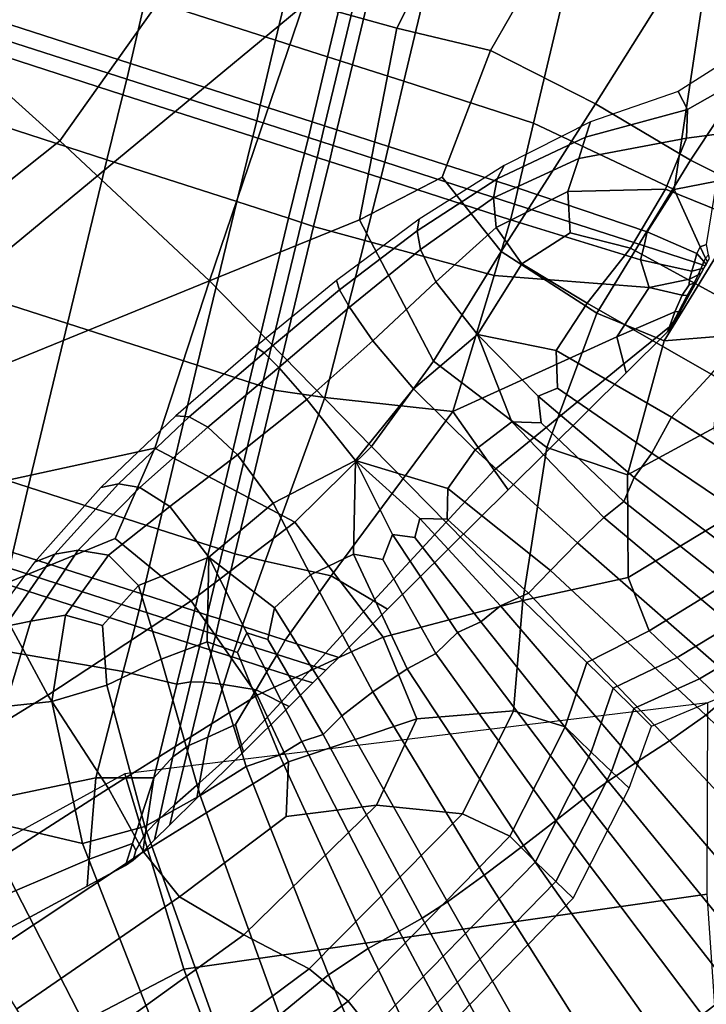
# Model space of a CAD drawing. Units: inches. Extents: x -0.1 to 54.4, y 0 to 54.6.
# Drawn here: x 11.1 to 11.6, y 12.6 to 13.3 of the extents above; entities that cross this region are included whole.
import ezdxf

# ---------------------------------------------------------------- set-up
doc = ezdxf.new("R2010")
doc.units = ezdxf.units.IN
doc.header["$MEASUREMENT"] = 0

msp = doc.modelspace()

# ---------------------------------------------------------------- linework, layer by layer
for points in [[(9.87225, 13.98432, 1.33813), (10.72874, 12.88014, 1.33813), (13.87192, 15.48041, 1.33813), (13.1725, 16.38209, 1.33813)], [(10.72874, 12.88014, 1.33813), (11.65287, 11.83192, 1.33813), (14.62658, 14.62442, 1.33813), (13.87192, 15.48041, 1.33813)], [(11.37718, 13.33828, 3.58472), (11.45946, 13.50115, 3.59395), (11.3934, 13.54068, 3.38319), (11.30501, 13.35834, 3.37464)], [(11.45033, 13.32093, 3.69018), (11.52973, 13.45888, 3.69943), (11.45946, 13.50115, 3.59395), (11.37718, 13.33828, 3.58472)], [(11.1813, 13.36179, 3.6759), (11.28267, 13.32915, 3.63191), (11.31326, 13.45689, 3.66477), (11.21188, 13.48953, 3.70891)], [(11.14404, 13.47234, 2.60803), (11.02345, 13.33237, 2.6091), (11.11444, 13.25041, 3.02082), (11.22619, 13.40795, 3.02598)], [(11.28267, 13.32915, 3.63191), (11.32317, 13.31611, 3.55937), (11.3538, 13.44384, 3.5858), (11.31326, 13.45689, 3.66477)], [(11.61402, 13.4093, 3.73564), (11.52973, 13.45888, 3.69943), (11.45033, 13.32093, 3.69018), (11.53212, 13.27946, 3.72499)], [(11.32317, 13.31611, 3.55937), (11.33307, 13.31293, 3.51319), (11.36372, 13.44064, 3.53565), (11.3538, 13.44384, 3.5858)], [(11.33307, 13.31293, 3.51319), (11.34263, 13.30985, 3.54828), (11.37326, 13.43757, 3.578), (11.36372, 13.44064, 3.53565)], [(11.34263, 13.30985, 3.54828), (11.38262, 13.29697, 3.5859), (11.41322, 13.42471, 3.62482), (11.37326, 13.43757, 3.578)], [(11.38262, 13.29697, 3.5859), (11.48382, 13.26439, 3.54731), (11.51441, 13.39213, 3.58807), (11.41322, 13.42471, 3.62482)], [(11.22619, 13.40795, 3.02598), (11.11444, 13.25041, 3.02082), (11.23126, 13.14142, 3.41272), (11.30501, 13.35834, 3.37464)], [(11.69176, 13.36399, 3.73205), (11.61402, 13.4093, 3.73564), (11.53212, 13.27946, 3.72499), (11.60636, 13.2354, 3.72057)], [(11.0801, 13.39437, 3.67808), (11.06816, 13.34354, 3.61342), (11.1694, 13.31095, 3.60169), (11.1813, 13.36179, 3.6759)], [(11.48382, 13.26439, 3.54731), (11.59371, 13.2125, 3.46171), (11.61579, 13.35949, 3.5039), (11.51441, 13.39213, 3.58807)], [(11.1813, 13.36179, 3.6759), (11.1694, 13.31095, 3.60169), (11.27073, 13.27833, 3.56543), (11.28267, 13.32915, 3.63191)], [(11.60636, 13.2354, 3.72057), (11.65685, 13.21024, 3.70836), (11.74237, 13.33452, 3.71812), (11.69176, 13.36399, 3.73205)], [(11.34826, 13.18893, 3.56862), (11.37718, 13.33828, 3.58472), (11.30501, 13.35834, 3.37464), (11.23126, 13.14142, 3.41272)], [(11.59371, 13.2125, 3.46171), (11.62697, 13.21913, 3.379), (11.65632, 13.34644, 3.40844), (11.61579, 13.35949, 3.5039)], [(11.06816, 13.34354, 3.61342), (11.06538, 13.33123, 3.5713), (11.16665, 13.29862, 3.55341), (11.1694, 13.31095, 3.60169)], [(11.41264, 13.22224, 3.65039), (11.45033, 13.32093, 3.69018), (11.37718, 13.33828, 3.58472), (11.34826, 13.18893, 3.56862)], [(11.11444, 13.25041, 3.02082), (11.02345, 13.33237, 2.6091), (10.89253, 13.20619, 2.61415), (10.96366, 13.13061, 3.02665)], [(11.06538, 13.33123, 3.5713), (11.06227, 13.31902, 3.61091), (11.16351, 13.28642, 3.59819), (11.16665, 13.29862, 3.55341)], [(11.28267, 13.32915, 3.63191), (11.27073, 13.27833, 3.56543), (11.31112, 13.26532, 3.51829), (11.32317, 13.31611, 3.55937)], [(11.06227, 13.31902, 3.61091), (11.04983, 13.26835, 3.6646), (11.15103, 13.23577, 3.65617), (11.16351, 13.28642, 3.59819)], [(11.32317, 13.31611, 3.55937), (11.31112, 13.26532, 3.51829), (11.32095, 13.26216, 3.48895), (11.33307, 13.31293, 3.51319)], [(11.53212, 13.27946, 3.72499), (11.45033, 13.32093, 3.69018), (11.41264, 13.22224, 3.65039), (11.45865, 13.16432, 3.67217)], [(11.64664, 13.32072, 2.00938), (11.59676, 13.28902, 1.98524), (11.60394, 13.275, 2.21569), (11.66452, 13.3092, 2.25202)], [(11.1694, 13.31095, 3.60169), (11.16665, 13.29862, 3.55341), (11.26795, 13.26601, 3.52272), (11.27073, 13.27833, 3.56543)], [(11.33307, 13.31293, 3.51319), (11.32095, 13.26216, 3.48895), (11.33058, 13.25906, 3.50611), (11.34263, 13.30985, 3.54828)], [(11.34263, 13.30985, 3.54828), (11.33058, 13.25906, 3.50611), (11.37068, 13.24614, 3.51664), (11.38262, 13.29697, 3.5859)], [(11.66452, 13.3092, 2.25202), (11.60394, 13.275, 2.21569), (11.60327, 13.25248, 2.4095), (11.7167, 13.2674, 2.5314)], [(11.16665, 13.29862, 3.55341), (11.16351, 13.28642, 3.59819), (11.26484, 13.2538, 3.56113), (11.26795, 13.26601, 3.52272)], [(11.38262, 13.29697, 3.5859), (11.37068, 13.24614, 3.51664), (11.47192, 13.21355, 3.46741), (11.48382, 13.26439, 3.54731)], [(11.16351, 13.28642, 3.59819), (11.15103, 13.23577, 3.65617), (11.2524, 13.20313, 3.60617), (11.26484, 13.2538, 3.56113)], [(11.59676, 13.28902, 1.98524), (11.52844, 13.26534, 1.94521), (11.52456, 13.25336, 2.15586), (11.60394, 13.275, 2.21569)], [(11.27073, 13.27833, 3.56543), (11.26795, 13.26601, 3.52272), (11.30827, 13.25303, 3.49306), (11.31112, 13.26532, 3.51829)], [(11.60636, 13.2354, 3.72057), (11.53212, 13.27946, 3.72499), (11.45865, 13.16432, 3.67217), (11.53323, 13.11601, 3.6672)], [(11.60394, 13.275, 2.21569), (11.52456, 13.25336, 2.15586), (11.51914, 13.23675, 2.33463), (11.60327, 13.25248, 2.4095)], [(11.01906, 13.14067, 3.66466), (11.12025, 13.10809, 3.64748), (11.15103, 13.23577, 3.65617), (11.04983, 13.26835, 3.6646)], [(11.26795, 13.26601, 3.52272), (11.26484, 13.2538, 3.56113), (11.30523, 13.24079, 3.51421), (11.30827, 13.25303, 3.49306)], [(11.31112, 13.26532, 3.51829), (11.30827, 13.25303, 3.49306), (11.31805, 13.24988, 3.47545), (11.32095, 13.26216, 3.48895)], [(11.32095, 13.26216, 3.48895), (11.31805, 13.24988, 3.47545), (11.32773, 13.24676, 3.48087), (11.33058, 13.25906, 3.50611)], [(11.45563, 13.22083, 2.1306), (11.52456, 13.25336, 2.15586), (11.52844, 13.26534, 1.94521), (11.46097, 13.23141, 1.93166)], [(11.48382, 13.26439, 3.54731), (11.47192, 13.21355, 3.46741), (11.57264, 13.17963, 3.39481), (11.59371, 13.2125, 3.46171)], [(11.60327, 13.25248, 2.4095), (11.58689, 13.21295, 2.53499), (11.69604, 13.16851, 2.65271), (11.7167, 13.2674, 2.5314)], [(11.26484, 13.2538, 3.56113), (11.2524, 13.20313, 3.60617), (11.2929, 13.19009, 3.53208), (11.30523, 13.24079, 3.51421)], [(11.33058, 13.25906, 3.50611), (11.32773, 13.24676, 3.48087), (11.36791, 13.23382, 3.47312), (11.37068, 13.24614, 3.51664)], [(11.45272, 13.20608, 2.30493), (11.51914, 13.23675, 2.33463), (11.52456, 13.25336, 2.15586), (11.45563, 13.22083, 2.1306)], [(11.23126, 13.14142, 3.41272), (11.11444, 13.25041, 3.02082), (10.96366, 13.13061, 3.02665), (11.01862, 13.05486, 3.37467)], [(11.30827, 13.25303, 3.49306), (11.30523, 13.24079, 3.51421), (11.31506, 13.23763, 3.48522), (11.31805, 13.24988, 3.47545)], [(11.31506, 13.23763, 3.48522), (11.32469, 13.23452, 3.50195), (11.32773, 13.24676, 3.48087), (11.31805, 13.24988, 3.47545)], [(11.32469, 13.23452, 3.50195), (11.36479, 13.22161, 3.51139), (11.36791, 13.23382, 3.47312), (11.32773, 13.24676, 3.48087)], [(11.37068, 13.24614, 3.51664), (11.36791, 13.23382, 3.47312), (11.46917, 13.20122, 3.41596), (11.47192, 13.21355, 3.46741)], [(11.51914, 13.23675, 2.33463), (11.51065, 13.2109, 2.45497), (11.58689, 13.21295, 2.53499), (11.60327, 13.25248, 2.4095)], [(11.30523, 13.24079, 3.51421), (11.2929, 13.19009, 3.53208), (11.3028, 13.1869, 3.48598), (11.31506, 13.23763, 3.48522)], [(11.12025, 13.10809, 3.64748), (11.22163, 13.07545, 3.58332), (11.2524, 13.20313, 3.60617), (11.15103, 13.23577, 3.65617)], [(11.3028, 13.1869, 3.48598), (11.31235, 13.18383, 3.51993), (11.32469, 13.23452, 3.50195), (11.31506, 13.23763, 3.48522)], [(11.31235, 13.18383, 3.51993), (11.35223, 13.17275, 3.55652), (11.36479, 13.22161, 3.51139), (11.32469, 13.23452, 3.50195)], [(11.36791, 13.23382, 3.47312), (11.36479, 13.22161, 3.51139), (11.46603, 13.18902, 3.46056), (11.46917, 13.20122, 3.41596)], [(11.39303, 13.18022, 2.125), (11.45563, 13.22083, 2.1306), (11.46097, 13.23141, 1.93166), (11.39476, 13.18944, 1.93108)], [(11.51065, 13.2109, 2.45497), (11.51914, 13.23675, 2.33463), (11.45272, 13.20608, 2.30493), (11.45469, 13.18299, 2.4344)], [(11.53323, 13.11601, 3.6672), (11.5859, 13.09462, 3.65844), (11.65685, 13.21024, 3.70836), (11.60636, 13.2354, 3.72057)], [(11.40587, 13.07881, 3.56066), (11.45865, 13.16432, 3.67217), (11.41264, 13.22224, 3.65039), (11.34826, 13.18893, 3.56862)], [(11.36479, 13.22161, 3.51139), (11.35223, 13.17275, 3.55652), (11.45308, 13.14558, 3.51835), (11.46603, 13.18902, 3.46056)], [(11.39585, 13.16568, 2.30016), (11.45272, 13.20608, 2.30493), (11.45563, 13.22083, 2.1306), (11.39303, 13.18022, 2.125)], [(11.61875, 13.16956, 3.33444), (11.62697, 13.21913, 3.379), (11.59371, 13.2125, 3.46171), (11.61386, 13.16782, 3.36335)], [(11.51244, 13.17876, 2.5372), (11.51065, 13.2109, 2.45497), (11.45469, 13.18299, 2.4344), (11.47467, 13.15461, 2.54822)], [(11.47192, 13.21355, 3.46741), (11.46917, 13.20122, 3.41596), (11.57014, 13.16868, 3.34777), (11.57264, 13.17963, 3.39481)], [(11.51065, 13.2109, 2.45497), (11.51244, 13.17876, 2.5372), (11.55951, 13.16669, 2.61612), (11.58689, 13.21295, 2.53499)], [(11.58689, 13.21295, 2.53499), (11.55951, 13.16669, 2.61612), (11.66051, 13.11176, 2.74689), (11.69604, 13.16851, 2.65271)], [(11.61386, 13.16782, 3.36335), (11.59371, 13.2125, 3.46171), (11.57264, 13.17963, 3.39481), (11.61118, 13.16275, 3.33524)], [(11.5859, 13.09462, 3.65844), (11.63076, 13.09828, 3.62848), (11.69355, 13.18321, 3.66134), (11.65685, 13.21024, 3.70836)], [(11.22163, 13.07545, 3.58332), (11.26217, 13.0624, 3.49701), (11.2929, 13.19009, 3.53208), (11.2524, 13.20313, 3.60617)], [(11.45469, 13.18299, 2.4344), (11.45272, 13.20608, 2.30493), (11.39585, 13.16568, 2.30016), (11.40774, 13.14048, 2.4425)], [(11.46917, 13.20122, 3.41596), (11.46603, 13.18902, 3.46056), (11.56726, 13.15777, 3.38872), (11.57014, 13.16868, 3.34777)], [(11.35764, 13.01202, 3.48926), (11.40587, 13.07881, 3.56066), (11.34826, 13.18893, 3.56862), (11.23126, 13.14142, 3.41272)], [(11.26217, 13.0624, 3.49701), (11.27209, 13.0592, 3.44542), (11.3028, 13.1869, 3.48598), (11.2929, 13.19009, 3.53208)], [(11.27209, 13.0592, 3.44542), (11.28163, 13.05614, 3.48541), (11.31235, 13.18383, 3.51993), (11.3028, 13.1869, 3.48598)], [(11.33264, 13.13432, 2.12646), (11.39303, 13.18022, 2.125), (11.39476, 13.18944, 1.93108), (11.33023, 13.14163, 1.93482)], [(11.46603, 13.18902, 3.46056), (11.45308, 13.14558, 3.51835), (11.57403, 13.13627, 3.45083), (11.56726, 13.15777, 3.38872)], [(11.28163, 13.05614, 3.48541), (11.32112, 13.05048, 3.53356), (11.35223, 13.17275, 3.55652), (11.31235, 13.18383, 3.51993)], [(11.34032, 13.12075, 2.3026), (11.39585, 13.16568, 2.30016), (11.39303, 13.18022, 2.125), (11.33264, 13.13432, 2.12646)], [(11.47467, 13.15461, 2.54822), (11.45469, 13.18299, 2.4344), (11.40774, 13.14048, 2.4425), (11.44014, 13.09959, 2.5944)], [(11.51244, 13.17876, 2.5372), (11.47467, 13.15461, 2.54822), (11.52581, 13.12398, 2.67559), (11.55951, 13.16669, 2.61612)], [(11.61118, 13.16275, 3.33524), (11.57264, 13.17963, 3.39481), (11.57014, 13.16868, 3.34777), (11.60943, 13.15591, 3.30691)], [(11.35223, 13.17275, 3.55652), (11.32112, 13.05048, 3.53356), (11.42092, 13.03952, 3.50647), (11.45308, 13.14558, 3.51835)], [(11.62052, 13.16154, 3.25419), (11.61875, 13.16956, 3.33444), (11.61386, 13.16782, 3.36335), (11.61813, 13.15899, 3.26423)], [(11.40774, 13.14048, 2.4425), (11.39585, 13.16568, 2.30016), (11.34032, 13.12075, 2.3026), (11.35854, 13.09465, 2.45137)], [(11.49417, 13.01135, 3.55599), (11.53323, 13.11601, 3.6672), (11.45865, 13.16432, 3.67217), (11.40587, 13.07881, 3.56066)], [(11.55951, 13.16669, 2.61612), (11.52581, 13.12398, 2.67559), (11.6226, 13.06865, 2.82434), (11.66051, 13.11176, 2.74689)], [(11.60943, 13.15591, 3.30691), (11.57014, 13.16868, 3.34777), (11.56726, 13.15777, 3.38872), (11.60734, 13.14888, 3.33511)], [(11.61677, 13.15648, 3.2543), (11.61118, 13.16275, 3.33524), (11.60943, 13.15591, 3.30691), (11.61577, 13.15376, 3.24566)], [(11.61813, 13.15899, 3.26423), (11.61386, 13.16782, 3.36335), (11.61118, 13.16275, 3.33524), (11.61677, 13.15648, 3.2543)], [(11.62052, 13.16154, 3.25419), (11.61813, 13.15899, 3.26423), (11.61955, 13.15605, 3.11991), (11.6211, 13.15887, 3.11771)], [(11.47467, 13.15461, 2.54822), (11.44014, 13.09959, 2.5944), (11.50156, 13.08691, 2.72045), (11.52581, 13.12398, 2.67559)], [(11.60734, 13.14888, 3.33511), (11.56726, 13.15777, 3.38872), (11.57403, 13.13627, 3.45083), (11.6057, 13.14263, 3.37451)], [(11.61577, 13.15376, 3.24566), (11.60943, 13.15591, 3.30691), (11.60734, 13.14888, 3.33511), (11.61448, 13.1506, 3.25954)], [(11.61577, 13.15376, 3.24566), (11.61448, 13.1506, 3.25954), (11.61685, 13.15117, 3.1218), (11.61788, 13.15304, 3.11633)], [(11.61677, 13.15648, 3.2543), (11.61577, 13.15376, 3.24566), (11.61788, 13.15304, 3.11633), (11.61863, 13.15438, 3.11758)], [(11.61813, 13.15899, 3.26423), (11.61677, 13.15648, 3.2543), (11.61863, 13.15438, 3.11758), (11.61955, 13.15605, 3.11991)], [(11.61863, 13.15438, 3.11758), (11.61788, 13.15304, 3.11633), (11.61788, 13.15304, 2.95297), (11.61863, 13.15438, 2.95297)], [(11.61955, 13.15605, 3.11991), (11.61863, 13.15438, 3.11758), (11.61863, 13.15438, 2.95297), (11.61955, 13.15605, 2.953)], [(11.61246, 13.14614, 3.28139), (11.6057, 13.14263, 3.37451), (11.60527, 13.13812, 3.37975), (11.60931, 13.1395, 3.29666)], [(11.61448, 13.1506, 3.25954), (11.60734, 13.14888, 3.33511), (11.6057, 13.14263, 3.37451), (11.61246, 13.14614, 3.28139)], [(11.61246, 13.14614, 3.28139), (11.60931, 13.1395, 3.29666), (11.61066, 13.13996, 3.14256), (11.61472, 13.14731, 3.1314)], [(11.61472, 13.14731, 3.1314), (11.61066, 13.13996, 3.14256), (11.61066, 13.13996, 2.95296), (11.61472, 13.14731, 2.95298)], [(11.61448, 13.1506, 3.25954), (11.61246, 13.14614, 3.28139), (11.61472, 13.14731, 3.1314), (11.61685, 13.15117, 3.1218)], [(11.61685, 13.15117, 3.1218), (11.61472, 13.14731, 3.1314), (11.61472, 13.14731, 2.95298), (11.61685, 13.15117, 2.95297)], [(11.61788, 13.15304, 3.11633), (11.61685, 13.15117, 3.1218), (11.61685, 13.15117, 2.95297), (11.61788, 13.15304, 2.95297)], [(10.98847, 13.01294, 3.62336), (11.08967, 12.98035, 3.5921), (11.12025, 13.10809, 3.64748), (11.01906, 13.14067, 3.66466)], [(11.04121, 12.97881, 3.58273), (11.18854, 13.01079, 3.56443), (11.23126, 13.14142, 3.41272), (11.01862, 13.05486, 3.37467)], [(11.35764, 13.01202, 3.48926), (11.23126, 13.14142, 3.41272), (11.18854, 13.01079, 3.56443), (11.29783, 12.95303, 3.55676)], [(11.27367, 13.08526, 2.13142), (11.33264, 13.13432, 2.12646), (11.33023, 13.14163, 1.93482), (11.26703, 13.0899, 1.94169)], [(11.44014, 13.09959, 2.5944), (11.40774, 13.14048, 2.4425), (11.35854, 13.09465, 2.45137), (11.39022, 13.05717, 2.58495)], [(11.57403, 13.13627, 3.45083), (11.45308, 13.14558, 3.51835), (11.42092, 13.03952, 3.50647), (11.54893, 13.0976, 3.46657)], [(11.57403, 13.13627, 3.45083), (11.59991, 13.13014, 3.40979), (11.60527, 13.13812, 3.37975), (11.6057, 13.14263, 3.37451)], [(11.60375, 13.12987, 3.32084), (11.60931, 13.1395, 3.29666), (11.60527, 13.13812, 3.37975), (11.59991, 13.13014, 3.40979)], [(11.60931, 13.1395, 3.29666), (11.60375, 13.12987, 3.32084), (11.60503, 13.12978, 3.15586), (11.61066, 13.13996, 3.14256)], [(11.61066, 13.13996, 3.14256), (11.60503, 13.12978, 3.15586), (11.60503, 13.12978, 2.95287), (11.61066, 13.13996, 2.95296)], [(11.28531, 13.07379, 2.3065), (11.34032, 13.12075, 2.3026), (11.33264, 13.13432, 2.12646), (11.27367, 13.08526, 2.13142)], [(11.59424, 13.11714, 3.42843), (11.59991, 13.13014, 3.40979), (11.57403, 13.13627, 3.45083), (11.54893, 13.0976, 3.46657)], [(11.52581, 13.12398, 2.67559), (11.50156, 13.08691, 2.72045), (11.59146, 13.03506, 2.86565), (11.6226, 13.06865, 2.82434)], [(11.59721, 13.11734, 3.34566), (11.60375, 13.12987, 3.32084), (11.59991, 13.13014, 3.40979), (11.59424, 13.11714, 3.42843)], [(11.60375, 13.12987, 3.32084), (11.59721, 13.11734, 3.34566), (11.59821, 13.11741, 3.1719), (11.60503, 13.12978, 3.15586)], [(11.60503, 13.12978, 3.15586), (11.59821, 13.11741, 3.1719), (11.5982, 13.11741, 2.95263), (11.60503, 13.12978, 2.95287)], [(11.35854, 13.09465, 2.45137), (11.34032, 13.12075, 2.3026), (11.28531, 13.07379, 2.3065), (11.30697, 13.04867, 2.4567)], [(11.5859, 13.09462, 3.65844), (11.53323, 13.11601, 3.6672), (11.49417, 13.01135, 3.55599), (11.55733, 12.99, 3.54977)], [(11.58987, 13.1055, 3.37702), (11.59424, 13.11714, 3.42843), (11.54893, 13.0976, 3.46657), (11.55434, 13.07664, 3.39385)], [(11.59285, 13.10913, 3.31565), (11.59721, 13.11734, 3.34566), (11.59424, 13.11714, 3.42843), (11.58987, 13.1055, 3.37702)], [(11.59821, 13.11741, 3.1719), (11.59204, 13.10673, 3.18685), (11.59204, 13.10673, 2.95243), (11.5982, 13.11741, 2.95263)], [(11.59721, 13.11734, 3.34566), (11.59285, 13.10913, 3.31565), (11.59204, 13.10673, 3.18685), (11.59821, 13.11741, 3.1719)], [(11.08967, 12.98035, 3.5921), (11.19104, 12.94771, 3.52004), (11.22163, 13.07545, 3.58332), (11.12025, 13.10809, 3.64748)], [(11.59285, 13.10913, 3.31565), (11.58987, 13.1055, 3.37702), (11.58841, 13.10162, 3.19692), (11.59204, 13.10673, 3.18685)], [(11.58987, 13.1055, 3.37702), (11.55434, 13.07664, 3.39385), (11.55615, 13.06966, 3.2029), (11.58841, 13.10162, 3.19692)], [(11.58841, 13.10162, 3.19692), (11.55615, 13.06966, 3.2029), (11.55615, 13.06966, 2.95285), (11.58841, 13.10162, 2.95248)], [(11.59204, 13.10673, 3.18685), (11.58841, 13.10162, 3.19692), (11.58841, 13.10162, 2.95248), (11.59204, 13.10673, 2.95243)], [(11.39022, 13.05717, 2.58495), (11.35854, 13.09465, 2.45137), (11.30697, 13.04867, 2.4567), (11.34514, 13.00131, 2.62061)], [(11.39022, 13.05717, 2.58495), (11.4383, 13.00946, 2.71816), (11.4669, 13.03144, 2.70573), (11.44014, 13.09959, 2.5944)], [(11.55434, 13.07664, 3.39385), (11.54893, 13.0976, 3.46657), (11.42092, 13.03952, 3.50647), (11.45328, 12.99372, 3.40677)], [(11.44014, 13.09959, 2.5944), (11.48749, 13.05143, 2.70544), (11.50257, 13.05755, 2.75058), (11.50156, 13.08691, 2.72045)], [(11.44014, 13.09959, 2.5944), (11.4669, 13.03144, 2.70573), (11.48979, 13.03071, 2.7245), (11.48749, 13.05143, 2.70544)], [(11.63076, 13.09828, 3.62848), (11.5859, 13.09462, 3.65844), (11.55733, 12.99, 3.54977), (11.6249, 13.02673, 3.54695)], [(11.21532, 13.03515, 2.13533), (11.27367, 13.08526, 2.13142), (11.26703, 13.0899, 1.94169), (11.20481, 13.03612, 1.94766)], [(11.22997, 13.02731, 2.30866), (11.28531, 13.07379, 2.3065), (11.27367, 13.08526, 2.13142), (11.21532, 13.03515, 2.13533)], [(11.59146, 13.03506, 2.86565), (11.50156, 13.08691, 2.72045), (11.50257, 13.05755, 2.75058), (11.57624, 13.00685, 2.85641)], [(11.47557, 12.89216, 3.42849), (11.49417, 13.01135, 3.55599), (11.40587, 13.07881, 3.56066), (11.35764, 13.01202, 3.48926)], [(11.19104, 12.94771, 3.52004), (11.23154, 12.93467, 3.43882), (11.26217, 13.0624, 3.49701), (11.22163, 13.07545, 3.58332)], [(11.30697, 13.04867, 2.4567), (11.28531, 13.07379, 2.3065), (11.22997, 13.02731, 2.30866), (11.25292, 13.00572, 2.45445)], [(11.55434, 13.07664, 3.39385), (11.45328, 12.99372, 3.40677), (11.46406, 12.97845, 3.20558), (11.55615, 13.06966, 3.2029)], [(11.55615, 13.06966, 3.2029), (11.46406, 12.97845, 3.20558), (11.46406, 12.97846, 2.95364), (11.55615, 13.06966, 2.95285)], [(11.23154, 12.93467, 3.43882), (11.24144, 12.93149, 3.39314), (11.27209, 13.0592, 3.44542), (11.26217, 13.0624, 3.49701)], [(11.6226, 13.06865, 2.82434), (11.59146, 13.03506, 2.86565), (11.74794, 12.93656, 2.99815), (11.77954, 12.96616, 2.96705)], [(11.24144, 12.93149, 3.39314), (11.251, 12.92841, 3.42766), (11.28163, 13.05614, 3.48541), (11.27209, 13.0592, 3.44542)], [(11.251, 12.92841, 3.42766), (11.27446, 12.92262, 3.47476), (11.32112, 13.05048, 3.53356), (11.28163, 13.05614, 3.48541)], [(11.34514, 13.00131, 2.62061), (11.41715, 12.9793, 2.74519), (11.4383, 13.00946, 2.71816), (11.39022, 13.05717, 2.58495)], [(11.56246, 12.98804, 2.81785), (11.57624, 13.00685, 2.85641), (11.50257, 13.05755, 2.75058), (11.48749, 13.05143, 2.70544)], [(11.34514, 13.00131, 2.62061), (11.30697, 13.04867, 2.4567), (11.25292, 13.00572, 2.45445), (11.28069, 12.96808, 2.58352)], [(11.27446, 12.92262, 3.47476), (11.32607, 12.9113, 3.4668), (11.42092, 13.03952, 3.50647), (11.32112, 13.05048, 3.53356)], [(11.56246, 12.98804, 2.81785), (11.48749, 13.05143, 2.70544), (11.48979, 13.03071, 2.7245), (11.55431, 12.96928, 2.82054)], [(11.35906, 12.89183, 3.38302), (11.45328, 12.99372, 3.40677), (11.42092, 13.03952, 3.50647), (11.32607, 12.9113, 3.4668)], [(11.16007, 12.98312, 2.14087), (11.21532, 13.03515, 2.13533), (11.20481, 13.03612, 1.94766), (11.14638, 12.9802, 1.95222)], [(11.17693, 12.98016, 2.31166), (11.22997, 13.02731, 2.30866), (11.21532, 13.03515, 2.13533), (11.16007, 12.98312, 2.14087)], [(11.4383, 13.00946, 2.71816), (11.51818, 12.93711, 2.86521), (11.53874, 12.95689, 2.83267), (11.4669, 13.03144, 2.70573)], [(11.53874, 12.95689, 2.83267), (11.55431, 12.96928, 2.82054), (11.48979, 13.03071, 2.7245), (11.4669, 13.03144, 2.70573)], [(11.59146, 13.03506, 2.86565), (11.57624, 13.00685, 2.85641), (11.72248, 12.9081, 2.97676), (11.74794, 12.93656, 2.99815)], [(11.25292, 13.00572, 2.45445), (11.22997, 13.02731, 2.30866), (11.17693, 12.98016, 2.31166), (11.20014, 12.96545, 2.4491)], [(11.6249, 13.02673, 3.54695), (11.55733, 12.99, 3.54977), (11.55783, 12.91002, 3.40594), (11.63744, 12.95795, 3.40388)], [(10.98847, 13.01294, 3.62336), (10.97653, 12.96211, 3.55294), (11.07777, 12.92951, 3.51004), (11.08967, 12.98035, 3.5921)], [(11.06035, 12.90055, 3.68657), (11.15764, 12.94027, 3.64541), (11.18854, 13.01079, 3.56443), (11.04121, 12.97881, 3.58273)], [(11.29783, 12.95303, 3.55676), (11.18854, 13.01079, 3.56443), (11.15764, 12.94027, 3.64541), (11.21681, 12.89179, 3.66652)], [(11.47557, 12.89216, 3.42849), (11.35764, 13.01202, 3.48926), (11.29783, 12.95303, 3.55676), (11.3667, 12.86343, 3.55365)], [(11.41715, 12.9793, 2.74519), (11.49712, 12.91552, 2.88919), (11.51818, 12.93711, 2.86521), (11.4383, 13.00946, 2.71816)], [(11.55733, 12.99, 3.54977), (11.49417, 13.01135, 3.55599), (11.47557, 12.89216, 3.42849), (11.55783, 12.91002, 3.40594)], [(11.28069, 12.96808, 2.58352), (11.25292, 13.00572, 2.45445), (11.20014, 12.96545, 2.4491), (11.23062, 12.92588, 2.59237)], [(11.34514, 13.00131, 2.62061), (11.28069, 12.96808, 2.58352), (11.30982, 12.91206, 2.70529), (11.3435, 12.92808, 2.73401)], [(11.34514, 13.00131, 2.62061), (11.3435, 12.92808, 2.73401), (11.36646, 12.92393, 2.76102), (11.37394, 12.94354, 2.7213)], [(11.34514, 13.00131, 2.62061), (11.39512, 12.95609, 2.72599), (11.41663, 12.95547, 2.77021), (11.41715, 12.9793, 2.74519)], [(11.34514, 13.00131, 2.62061), (11.37394, 12.94354, 2.7213), (11.39138, 12.94109, 2.73561), (11.39512, 12.95609, 2.72599)], [(11.57624, 13.00685, 2.85641), (11.56246, 12.98804, 2.81785), (11.70213, 12.88343, 2.94317), (11.72248, 12.9081, 2.97676)], [(11.45328, 12.99372, 3.40677), (11.35906, 12.89183, 3.38302), (11.37005, 12.88534, 3.19479), (11.46406, 12.97845, 3.20558)], [(11.68589, 12.86519, 2.93763), (11.70213, 12.88343, 2.94317), (11.56246, 12.98804, 2.81785), (11.55431, 12.96928, 2.82054)], [(11.08967, 12.98035, 3.5921), (11.07777, 12.92951, 3.51004), (11.1791, 12.89689, 3.44379), (11.19104, 12.94771, 3.52004)], [(11.09455, 12.922, 1.95634), (11.11038, 12.92827, 2.14946), (11.16007, 12.98312, 2.14087), (11.14638, 12.9802, 1.95222)], [(11.11038, 12.92827, 2.14946), (11.12881, 12.93122, 2.31925), (11.17693, 12.98016, 2.31166), (11.16007, 12.98312, 2.14087)], [(11.20014, 12.96545, 2.4491), (11.17693, 12.98016, 2.31166), (11.12881, 12.93122, 2.31925), (11.15241, 12.92752, 2.4437)], [(11.46406, 12.97845, 3.20558), (11.37005, 12.88534, 3.19479), (11.37005, 12.88534, 2.95433), (11.46406, 12.97846, 2.95364)], [(11.49712, 12.91552, 2.88919), (11.41715, 12.9793, 2.74519), (11.41663, 12.95547, 2.77021), (11.48003, 12.89771, 2.87566)], [(11.66863, 12.8478, 2.95831), (11.68589, 12.86519, 2.93763), (11.55431, 12.96928, 2.82054), (11.53874, 12.95689, 2.83267)], [(11.23062, 12.92588, 2.59237), (11.20014, 12.96545, 2.4491), (11.15241, 12.92752, 2.4437), (11.17577, 12.90372, 2.55271)], [(11.28069, 12.96808, 2.58352), (11.23062, 12.92588, 2.59237), (11.28197, 12.88641, 2.69125), (11.30982, 12.91206, 2.70529)], [(11.45816, 12.88781, 2.83549), (11.39512, 12.95609, 2.72599), (11.39138, 12.94109, 2.73561), (11.44285, 12.87545, 2.82712)], [(11.45816, 12.88781, 2.83549), (11.48003, 12.89771, 2.87566), (11.41663, 12.95547, 2.77021), (11.39512, 12.95609, 2.72599)], [(11.64528, 12.8257, 3.00335), (11.66863, 12.8478, 2.95831), (11.53874, 12.95689, 2.83267), (11.51818, 12.93711, 2.86521)], [(11.63744, 12.95795, 3.40388), (11.55783, 12.91002, 3.40594), (11.57405, 12.86833, 3.25054), (11.65888, 12.92027, 3.24881)], [(11.19104, 12.94771, 3.52004), (11.1791, 12.89689, 3.44379), (11.2195, 12.88388, 3.38734), (11.23154, 12.93467, 3.43882)], [(11.3667, 12.86343, 3.55365), (11.29783, 12.95303, 3.55676), (11.21681, 12.89179, 3.66652), (11.26837, 12.8181, 3.66364)], [(11.15764, 12.94027, 3.64541), (11.06035, 12.90055, 3.68657), (11.10497, 12.81821, 3.72189), (11.21681, 12.89179, 3.66652)], [(11.4246, 12.86698, 2.83104), (11.37394, 12.94354, 2.7213), (11.36646, 12.92393, 2.76102), (11.40769, 12.85062, 2.86668)], [(11.4246, 12.86698, 2.83104), (11.44285, 12.87545, 2.82712), (11.39138, 12.94109, 2.73561), (11.37394, 12.94354, 2.7213)], [(11.07157, 12.87168, 2.17081), (11.09172, 12.87584, 2.34976), (11.12881, 12.93122, 2.31925), (11.11038, 12.92827, 2.14946)], [(11.15241, 12.92752, 2.4437), (11.12881, 12.93122, 2.31925), (11.09172, 12.87584, 2.34976), (11.11876, 12.88061, 2.4674)], [(11.23154, 12.93467, 3.43882), (11.2195, 12.88388, 3.38734), (11.22932, 12.88072, 3.35872), (11.24144, 12.93149, 3.39314)], [(11.24144, 12.93149, 3.39314), (11.22932, 12.88072, 3.35872), (11.23895, 12.87762, 3.37595), (11.251, 12.92841, 3.42766)], [(11.61822, 12.80271, 3.03155), (11.64528, 12.8257, 3.00335), (11.51818, 12.93711, 2.86521), (11.49712, 12.91552, 2.88919)], [(11.05486, 12.86783, 1.96052), (11.07157, 12.87168, 2.17081), (11.11038, 12.92827, 2.14946), (11.09455, 12.922, 1.95634)], [(11.07777, 12.92951, 3.51004), (11.07502, 12.91718, 3.46029), (11.17633, 12.88457, 3.40081), (11.1791, 12.89689, 3.44379)], [(11.17577, 12.90372, 2.55271), (11.15241, 12.92752, 2.4437), (11.11876, 12.88061, 2.4674), (11.14762, 12.87264, 2.54541)], [(11.19346, 12.84635, 2.67602), (11.22935, 12.85984, 2.71059), (11.23062, 12.92588, 2.59237), (11.17577, 12.90372, 2.55271)], [(11.23062, 12.92588, 2.59237), (11.22935, 12.85984, 2.71059), (11.25299, 12.85154, 2.735), (11.26032, 12.86682, 2.69769)], [(11.23062, 12.92588, 2.59237), (11.26032, 12.86682, 2.69769), (11.27653, 12.86169, 2.70831), (11.28197, 12.88641, 2.69125)], [(11.251, 12.92841, 3.42766), (11.23895, 12.87762, 3.37595), (11.25654, 12.87196, 3.39985), (11.27446, 12.92262, 3.47476)], [(11.3435, 12.92808, 2.73401), (11.30982, 12.91206, 2.70529), (11.35865, 12.82088, 2.84289), (11.38543, 12.83864, 2.87516)], [(11.38543, 12.83864, 2.87516), (11.40769, 12.85062, 2.86668), (11.36646, 12.92393, 2.76102), (11.3435, 12.92808, 2.73401)], [(11.07502, 12.91718, 3.46029), (11.07188, 12.90498, 3.50187), (11.17321, 12.87236, 3.43736), (11.17633, 12.88457, 3.40081)], [(11.32607, 12.9113, 3.4668), (11.27446, 12.92262, 3.47476), (11.25654, 12.87196, 3.39985), (11.29025, 12.8611, 3.39125)], [(11.49712, 12.91552, 2.88919), (11.48003, 12.89771, 2.87566), (11.58988, 12.78262, 3.0017), (11.61822, 12.80271, 3.03155)], [(11.65888, 12.92027, 3.24881), (11.57405, 12.86833, 3.25054), (11.59596, 12.84772, 3.07248), (11.68252, 12.89997, 3.07088)], [(11.30982, 12.91206, 2.70529), (11.28197, 12.88641, 2.69125), (11.33444, 12.80223, 2.8054), (11.35865, 12.82088, 2.84289)], [(11.35906, 12.89183, 3.38302), (11.32607, 12.9113, 3.4668), (11.29025, 12.8611, 3.39125), (11.32157, 12.85102, 3.3211)], [(11.55783, 12.91002, 3.40594), (11.47557, 12.89216, 3.42849), (11.52547, 12.84378, 3.25251), (11.57405, 12.86833, 3.25054)], [(11.06035, 12.90055, 3.68657), (10.92396, 12.82221, 3.70098), (10.97595, 12.73926, 3.73725), (11.10497, 12.81821, 3.72189)], [(11.07188, 12.90498, 3.50187), (11.05767, 12.85478, 3.54841), (11.16388, 12.83663, 3.48324), (11.17321, 12.87236, 3.43736)], [(11.15113, 12.82592, 2.62403), (11.19346, 12.84635, 2.67602), (11.17577, 12.90372, 2.55271), (11.14762, 12.87264, 2.54541)], [(11.1791, 12.89689, 3.44379), (11.17633, 12.88457, 3.40081), (11.21665, 12.87159, 3.36202), (11.2195, 12.88388, 3.38734)], [(11.48003, 12.89771, 2.87566), (11.45816, 12.88781, 2.83549), (11.56345, 12.76543, 2.95832), (11.58988, 12.78262, 3.0017)], [(11.68252, 12.89997, 3.07088), (11.59596, 12.84772, 3.07248), (11.61348, 12.83099, 2.86068), (11.70165, 12.88334, 2.85918)], [(11.21681, 12.89179, 3.66652), (11.10497, 12.81821, 3.72189), (11.15232, 12.74549, 3.71887), (11.26837, 12.8181, 3.66364)], [(11.33444, 12.80223, 2.8054), (11.28197, 12.88641, 2.69125), (11.27653, 12.86169, 2.70831), (11.31988, 12.78758, 2.79824)], [(11.35906, 12.89183, 3.38302), (11.32157, 12.85102, 3.3211), (11.332, 12.84766, 3.16037), (11.37005, 12.88534, 3.19479)], [(11.37005, 12.88534, 3.19479), (11.332, 12.84766, 3.16037), (11.33201, 12.84766, 2.95436), (11.37005, 12.88534, 2.95433)], [(11.3667, 12.86343, 3.55365), (11.39278, 12.79986, 3.54906), (11.46832, 12.80593, 3.40695), (11.47557, 12.89216, 3.42849)], [(11.54214, 12.75111, 2.94595), (11.56345, 12.76543, 2.95832), (11.45816, 12.88781, 2.83549), (11.44285, 12.87545, 2.82712)], [(11.47557, 12.89216, 3.42849), (11.46832, 12.80593, 3.40695), (11.50846, 12.79344, 3.25189), (11.52547, 12.84378, 3.25251)], [(10.72874, 12.88014, 1.33813), (10.61238, 12.78389, 1.31643), (11.54279, 11.72855, 1.31643), (11.65287, 11.83192, 1.33813)], [(11.07178, 12.80935, 2.42177), (11.10821, 12.81339, 2.54879), (11.11876, 12.88061, 2.4674), (11.09172, 12.87584, 2.34976)], [(11.10821, 12.81339, 2.54879), (11.15113, 12.82592, 2.62403), (11.14762, 12.87264, 2.54541), (11.11876, 12.88061, 2.4674)], [(11.17633, 12.88457, 3.40081), (11.17321, 12.87236, 3.43736), (11.2136, 12.85935, 3.38237), (11.21665, 12.87159, 3.36202)], [(11.2195, 12.88388, 3.38734), (11.21665, 12.87159, 3.36202), (11.22642, 12.86844, 3.34485), (11.22932, 12.88072, 3.35872)], [(11.22932, 12.88072, 3.35872), (11.22642, 12.86844, 3.34485), (11.2361, 12.86532, 3.35022), (11.23895, 12.87762, 3.37595)], [(11.23895, 12.87762, 3.37595), (11.2361, 12.86532, 3.35022), (11.25285, 12.85993, 3.35686), (11.25654, 12.87196, 3.39985)], [(11.70165, 12.88334, 2.85918), (11.61348, 12.83099, 2.86068), (11.62881, 12.8162, 2.64726), (11.71852, 12.86856, 2.64544)], [(11.07178, 12.80935, 2.42177), (11.09172, 12.87584, 2.34976), (11.07157, 12.87168, 2.17081), (11.04893, 12.81441, 2.21432)], [(11.17321, 12.87236, 3.43736), (11.16388, 12.83663, 3.48324), (11.20558, 12.82686, 3.40538), (11.2136, 12.85935, 3.38237)], [(11.21665, 12.87159, 3.36202), (11.2136, 12.85935, 3.38237), (11.22343, 12.85619, 3.35426), (11.22642, 12.86844, 3.34485)], [(11.29025, 12.8611, 3.39125), (11.25654, 12.87196, 3.39985), (11.25285, 12.85993, 3.35686), (11.28384, 12.84996, 3.34351)], [(11.52253, 12.737, 2.96165), (11.54214, 12.75111, 2.94595), (11.44285, 12.87545, 2.82712), (11.4246, 12.86698, 2.83104)], [(11.22343, 12.85619, 3.35426), (11.23306, 12.85309, 3.37042), (11.2361, 12.86532, 3.35022), (11.22642, 12.86844, 3.34485)], [(11.23306, 12.85309, 3.37042), (11.24887, 12.848, 3.39378), (11.25285, 12.85993, 3.35686), (11.2361, 12.86532, 3.35022)], [(11.30319, 12.78219, 2.80319), (11.26032, 12.86682, 2.69769), (11.25299, 12.85154, 2.735), (11.2858, 12.77151, 2.8421)], [(11.30319, 12.78219, 2.80319), (11.31988, 12.78758, 2.79824), (11.27653, 12.86169, 2.70831), (11.26032, 12.86682, 2.69769)], [(11.26837, 12.8181, 3.66364), (11.29288, 12.76625, 3.65652), (11.39278, 12.79986, 3.54906), (11.3667, 12.86343, 3.55365)], [(11.52253, 12.737, 2.96165), (11.4246, 12.86698, 2.83104), (11.40769, 12.85062, 2.86668), (11.5012, 12.72042, 3.00252)], [(11.57405, 12.86833, 3.25054), (11.52547, 12.84378, 3.25251), (11.54596, 12.82377, 3.07384), (11.59596, 12.84772, 3.07248)], [(11.16388, 12.83663, 3.48324), (11.05767, 12.85478, 3.54841), (11.02172, 12.72846, 3.51358), (11.14246, 12.75373, 3.46823)], [(11.22393, 12.73987, 2.81748), (11.25962, 12.76252, 2.8519), (11.22935, 12.85984, 2.71059), (11.19346, 12.84635, 2.67602)], [(11.2136, 12.85935, 3.38237), (11.20558, 12.82686, 3.40538), (11.2167, 12.82857, 3.36213), (11.22343, 12.85619, 3.35426)], [(11.2167, 12.82857, 3.36213), (11.22699, 12.82847, 3.39622), (11.23306, 12.85309, 3.37042), (11.22343, 12.85619, 3.35426)], [(11.25962, 12.76252, 2.8519), (11.2858, 12.77151, 2.8421), (11.25299, 12.85154, 2.735), (11.22935, 12.85984, 2.71059)], [(11.28384, 12.84996, 3.34351), (11.25285, 12.85993, 3.35686), (11.24887, 12.848, 3.39378), (11.27723, 12.83887, 3.38727)], [(11.32157, 12.85102, 3.3211), (11.29025, 12.8611, 3.39125), (11.28384, 12.84996, 3.34351), (11.31241, 12.84076, 3.28023)], [(11.18074, 12.71579, 2.74828), (11.22393, 12.73987, 2.81748), (11.19346, 12.84635, 2.67602), (11.15113, 12.82592, 2.62403)], [(11.22699, 12.82847, 3.39622), (11.24204, 12.82645, 3.44667), (11.24887, 12.848, 3.39378), (11.23306, 12.85309, 3.37042)], [(11.27723, 12.83887, 3.38727), (11.24887, 12.848, 3.39378), (11.24204, 12.82645, 3.44667), (11.26745, 12.82244, 3.4525)], [(11.31241, 12.84076, 3.28023), (11.28384, 12.84996, 3.34351), (11.27723, 12.83887, 3.38727), (11.30321, 12.8305, 3.31968)], [(11.32157, 12.85102, 3.3211), (11.31241, 12.84076, 3.28023), (11.32194, 12.83769, 3.1371), (11.332, 12.84766, 3.16037)], [(11.332, 12.84766, 3.16037), (11.32194, 12.83769, 3.1371), (11.32194, 12.83769, 2.95404), (11.33201, 12.84766, 2.95436)], [(11.5012, 12.72042, 3.00252), (11.40769, 12.85062, 2.86668), (11.38543, 12.83864, 2.87516), (11.47619, 12.70085, 3.02633)], [(11.59596, 12.84772, 3.07248), (11.54596, 12.82377, 3.07384), (11.56208, 12.80785, 2.86137), (11.61348, 12.83099, 2.86068)], [(11.30321, 12.8305, 3.31968), (11.27723, 12.83887, 3.38727), (11.26745, 12.82244, 3.4525), (11.28681, 12.81258, 3.37855)], [(11.31241, 12.84076, 3.28023), (11.30321, 12.8305, 3.31968), (11.31187, 12.82771, 3.15976), (11.32194, 12.83769, 3.1371)], [(11.52547, 12.84378, 3.25251), (11.50846, 12.79344, 3.25189), (11.52874, 12.77387, 3.07344), (11.54596, 12.82377, 3.07384)], [(11.16388, 12.83663, 3.48324), (11.14246, 12.75373, 3.46823), (11.1878, 12.75378, 3.38808), (11.20558, 12.82686, 3.40538)], [(11.32194, 12.83769, 3.1371), (11.31187, 12.82771, 3.15976), (11.31187, 12.82772, 2.95368), (11.32194, 12.83769, 2.95404)], [(11.35865, 12.82088, 2.84289), (11.44553, 12.67773, 2.99086), (11.47619, 12.70085, 3.02633), (11.38543, 12.83864, 2.87516)], [(11.61348, 12.83099, 2.86068), (11.56208, 12.80785, 2.86137), (11.57601, 12.79397, 2.64707), (11.62881, 12.8162, 2.64726)], [(11.1321, 12.70253, 2.66825), (11.18074, 12.71579, 2.74828), (11.15113, 12.82592, 2.62403), (11.10821, 12.81339, 2.54879)], [(11.2167, 12.82857, 3.36213), (11.20558, 12.82686, 3.40538), (11.1878, 12.75378, 3.38808), (11.2026, 12.77017, 3.34365)], [(11.21505, 12.77899, 3.38728), (11.22699, 12.82847, 3.39622), (11.2167, 12.82857, 3.36213), (11.2026, 12.77017, 3.34365)], [(11.2298, 12.78558, 3.45157), (11.24204, 12.82645, 3.44667), (11.22699, 12.82847, 3.39622), (11.21505, 12.77899, 3.38728)], [(11.24204, 12.82645, 3.44667), (11.2298, 12.78558, 3.45157), (11.25149, 12.79527, 3.46912), (11.26745, 12.82244, 3.4525)], [(11.30321, 12.8305, 3.31968), (11.28681, 12.81258, 3.37855), (11.29327, 12.80929, 3.19352), (11.31187, 12.82771, 3.15976)], [(11.31187, 12.82771, 3.15976), (11.29327, 12.80929, 3.19352), (11.29327, 12.80929, 2.95293), (11.31187, 12.82772, 2.95368)], [(11.54596, 12.82377, 3.07384), (11.52874, 12.77387, 3.07344), (11.54468, 12.75869, 2.86117), (11.56208, 12.80785, 2.86137)], [(11.75494, 12.66999, 3.14555), (11.79016, 12.69776, 3.11199), (11.64528, 12.8257, 3.00335), (11.61822, 12.80271, 3.03155)], [(11.10497, 12.81821, 3.72189), (10.97595, 12.73926, 3.73725), (11.024, 12.66313, 3.73373), (11.15232, 12.74549, 3.71887)], [(11.15232, 12.74549, 3.71887), (11.17963, 12.69611, 3.70766), (11.29288, 12.76625, 3.65652), (11.26837, 12.8181, 3.66364)], [(11.28681, 12.81258, 3.37855), (11.26745, 12.82244, 3.4525), (11.25149, 12.79527, 3.46912), (11.25607, 12.77929, 3.39598)], [(11.33444, 12.80223, 2.8054), (11.41669, 12.65695, 2.94157), (11.44553, 12.67773, 2.99086), (11.35865, 12.82088, 2.84289)], [(11.05126, 12.72155, 2.5484), (11.1321, 12.70253, 2.66825), (11.10821, 12.81339, 2.54879), (11.07178, 12.80935, 2.42177)], [(11.61944, 12.663, 1.79808), (11.61998, 12.81228, 1.5263), (11.1652, 12.7568, 1.5435), (11.2112, 12.60466, 1.79959)], [(11.28681, 12.81258, 3.37855), (11.25607, 12.77929, 3.39598), (11.2576, 12.77396, 3.20356), (11.29327, 12.80929, 3.19352)], [(11.29327, 12.80929, 3.19352), (11.2576, 12.77396, 3.20356), (11.2576, 12.77396, 2.9515), (11.29327, 12.80929, 2.95293)], [(11.31988, 12.78758, 2.79824), (11.39716, 12.64439, 2.92393), (11.41669, 12.65695, 2.94157), (11.33444, 12.80223, 2.8054)], [(11.39278, 12.79986, 3.54906), (11.36144, 12.73245, 3.54759), (11.4285, 12.72559, 3.40598), (11.46832, 12.80593, 3.40695)], [(11.46832, 12.80593, 3.40695), (11.4285, 12.72559, 3.40598), (11.46554, 12.70835, 3.25102), (11.50846, 12.79344, 3.25189)], [(11.56208, 12.80785, 2.86137), (11.54468, 12.75869, 2.86117), (11.55846, 12.7457, 2.64683), (11.57601, 12.79397, 2.64707)], [(11.61822, 12.80271, 3.03155), (11.58988, 12.78262, 3.0017), (11.71888, 12.64471, 3.11194), (11.75494, 12.66999, 3.14555)], [(11.22331, 12.74979, 3.37604), (11.25607, 12.77929, 3.39598), (11.25149, 12.79527, 3.46912), (11.2298, 12.78558, 3.45157)], [(11.29288, 12.76625, 3.65652), (11.29092, 12.72353, 3.62802), (11.36144, 12.73245, 3.54759), (11.39278, 12.79986, 3.54906)], [(11.50846, 12.79344, 3.25189), (11.46554, 12.70835, 3.25102), (11.48547, 12.68829, 3.07244), (11.52874, 12.77387, 3.07344)], [(11.22331, 12.74979, 3.37604), (11.2298, 12.78558, 3.45157), (11.21505, 12.77899, 3.38728), (11.2039, 12.73257, 3.31607)], [(11.30319, 12.78219, 2.80319), (11.37916, 12.63425, 2.9354), (11.39716, 12.64439, 2.92393), (11.31988, 12.78758, 2.79824)], [(10.61238, 12.78389, 1.31643), (10.50546, 12.69543, 1.25308), (11.44162, 11.63355, 1.25308), (11.54279, 11.72855, 1.31643)], [(11.2039, 12.73257, 3.31607), (11.21505, 12.77899, 3.38728), (11.2026, 12.77017, 3.34365), (11.19187, 12.72154, 3.26954)], [(11.25607, 12.77929, 3.39598), (11.22331, 12.74979, 3.37604), (11.22114, 12.73786, 3.19052), (11.2576, 12.77396, 3.20356)], [(11.35495, 12.6207, 2.97341), (11.37916, 12.63425, 2.9354), (11.30319, 12.78219, 2.80319), (11.2858, 12.77151, 2.8421)], [(11.58988, 12.78262, 3.0017), (11.56345, 12.76543, 2.95832), (11.68631, 12.62268, 3.06379), (11.71888, 12.64471, 3.11194)], [(11.19187, 12.72154, 3.26954), (11.2026, 12.77017, 3.34365), (11.1878, 12.75378, 3.38808), (11.18123, 12.71057, 3.28992)], [(11.2576, 12.77396, 3.20356), (11.22114, 12.73786, 3.19052), (11.22114, 12.73786, 2.95), (11.2576, 12.77396, 2.9515)], [(11.32396, 12.60007, 2.99873), (11.35495, 12.6207, 2.97341), (11.2858, 12.77151, 2.8421), (11.25962, 12.76252, 2.8519)], [(11.52874, 12.77387, 3.07344), (11.48547, 12.68829, 3.07244), (11.50123, 12.67293, 2.85999), (11.54468, 12.75869, 2.86117)], [(11.17963, 12.69611, 3.70766), (11.20787, 12.66105, 3.66157), (11.29092, 12.72353, 3.62802), (11.29288, 12.76625, 3.65652)], [(11.28563, 12.56869, 2.97211), (11.32396, 12.60007, 2.99873), (11.25962, 12.76252, 2.8519), (11.22393, 12.73987, 2.81748)], [(11.66158, 12.60467, 3.05373), (11.68631, 12.62268, 3.06379), (11.56345, 12.76543, 2.95832), (11.54214, 12.75111, 2.94595)], [(10.91419, 12.44974, 1.77573), (11.2112, 12.60466, 1.79959), (11.1652, 12.7568, 1.5435), (10.83139, 12.57405, 1.47731)], [(11.54468, 12.75869, 2.86117), (11.50123, 12.67293, 2.85999), (11.5149, 12.65993, 2.64414), (11.55846, 12.7457, 2.64683)], [(11.13738, 12.69032, 3.38581), (11.14246, 12.75373, 3.46823), (11.02172, 12.72846, 3.51358), (11.0484, 12.65226, 3.4025)], [(11.13738, 12.69032, 3.38581), (11.1711, 12.70242, 3.34705), (11.1878, 12.75378, 3.38808), (11.14246, 12.75373, 3.46823)], [(11.17375, 12.6972, 3.27523), (11.18123, 12.71057, 3.28992), (11.1878, 12.75378, 3.38808), (11.1711, 12.70242, 3.34705)], [(11.22331, 12.74979, 3.37604), (11.2039, 12.73257, 3.31607), (11.20018, 12.7171, 3.15503), (11.22114, 12.73786, 3.19052)], [(11.63966, 12.58769, 3.07578), (11.66158, 12.60467, 3.05373), (11.54214, 12.75111, 2.94595), (11.52253, 12.737, 2.96165)], [(11.024, 12.66313, 3.73373), (11.05527, 12.61359, 3.71985), (11.17963, 12.69611, 3.70766), (11.15232, 12.74549, 3.71887)], [(11.24367, 12.53933, 2.90753), (11.28563, 12.56869, 2.97211), (11.22393, 12.73987, 2.81748), (11.18074, 12.71579, 2.74828)], [(11.2039, 12.73257, 3.31607), (11.19187, 12.72154, 3.26954), (11.18829, 12.70532, 3.12628), (11.20018, 12.7171, 3.15503)], [(11.22114, 12.73786, 3.19052), (11.20018, 12.7171, 3.15503), (11.20018, 12.7171, 2.94907), (11.22114, 12.73786, 2.95)], [(11.29092, 12.72353, 3.62802), (11.20787, 12.66105, 3.66157), (11.25801, 12.63134, 3.55389), (11.36144, 12.73245, 3.54759)], [(11.36144, 12.73245, 3.54759), (11.25801, 12.63134, 3.55389), (11.30886, 12.60486, 3.40924), (11.4285, 12.72559, 3.40598)], [(11.63966, 12.58769, 3.07578), (11.52253, 12.737, 2.96165), (11.5012, 12.72042, 3.00252), (11.6155, 12.56881, 3.12399)], [(11.33919, 12.57954, 3.25224), (11.46554, 12.70835, 3.25102), (11.4285, 12.72559, 3.40598), (11.30886, 12.60486, 3.40924)], [(11.05126, 12.72155, 2.5484), (11.00106, 12.67375, 2.66802), (11.10533, 12.50678, 2.82314), (11.15672, 12.51664, 2.7698)], [(11.15672, 12.51664, 2.7698), (11.20176, 12.52474, 2.81902), (11.1321, 12.70253, 2.66825), (11.05126, 12.72155, 2.5484)], [(11.19187, 12.72154, 3.26954), (11.18123, 12.71057, 3.28992), (11.17904, 12.69616, 3.13348), (11.18829, 12.70532, 3.12628)], [(11.20018, 12.7171, 3.15503), (11.18829, 12.70532, 3.12628), (11.18829, 12.70532, 2.94845), (11.20018, 12.7171, 2.94907)], [(11.6155, 12.56881, 3.12399), (11.5012, 12.72042, 3.00252), (11.47619, 12.70085, 3.02633), (11.58582, 12.54578, 3.15176)], [(11.20176, 12.52474, 2.81902), (11.24367, 12.53933, 2.90753), (11.18074, 12.71579, 2.74828), (11.1321, 12.70253, 2.66825)], [(11.18123, 12.71057, 3.28992), (11.17375, 12.6972, 3.27523), (11.1717, 12.68952, 3.15744), (11.17904, 12.69616, 3.13348)], [(11.35736, 12.55727, 3.07203), (11.48547, 12.68829, 3.07244), (11.46554, 12.70835, 3.25102), (11.33919, 12.57954, 3.25224)], [(11.1711, 12.70242, 3.34705), (11.13738, 12.69032, 3.38581), (11.13569, 12.66918, 3.1938), (11.16554, 12.6853, 3.17898)], [(11.17375, 12.6972, 3.27523), (11.1711, 12.70242, 3.34705), (11.16554, 12.6853, 3.17898), (11.1717, 12.68952, 3.15744)], [(11.18829, 12.70532, 3.12628), (11.17904, 12.69616, 3.13348), (11.17904, 12.69616, 2.9479), (11.18829, 12.70532, 2.94845)], [(11.44553, 12.67773, 2.99086), (11.54735, 12.51638, 3.11253), (11.58582, 12.54578, 3.15176), (11.47619, 12.70085, 3.02633)], [(10.50546, 12.69543, 1.25308), (10.41662, 12.62194, 1.15322), (11.35758, 11.55463, 1.15322), (11.44162, 11.63355, 1.25308)], [(11.05527, 12.61359, 3.71985), (11.08059, 12.57334, 3.67015), (11.20787, 12.66105, 3.66157), (11.17963, 12.69611, 3.70766)], [(11.17904, 12.69616, 3.13348), (11.1717, 12.68952, 3.15744), (11.1717, 12.68952, 2.94751), (11.17904, 12.69616, 2.9479)], [(11.13738, 12.69032, 3.38581), (11.0484, 12.65226, 3.4025), (11.05729, 12.62686, 3.19761), (11.13569, 12.66918, 3.1938)], [(11.16554, 12.6853, 3.17898), (11.13569, 12.66918, 3.1938), (11.13569, 12.66918, 2.94699), (11.16554, 12.6853, 2.94738)], [(11.1717, 12.68952, 3.15744), (11.16554, 12.6853, 3.17898), (11.16554, 12.6853, 2.94738), (11.1717, 12.68952, 2.94751)], [(11.37166, 12.53998, 2.85775), (11.50123, 12.67293, 2.85999), (11.48547, 12.68829, 3.07244), (11.35736, 12.55727, 3.07203)], [(11.41669, 12.65695, 2.94157), (11.51163, 12.48976, 3.05776), (11.54735, 12.51638, 3.11253), (11.44553, 12.67773, 2.99086)], [(11.00106, 12.67375, 2.66802), (10.94996, 12.65604, 2.75426), (11.05391, 12.49496, 2.91587), (11.10533, 12.50678, 2.82314)], [(11.38404, 12.52516, 2.63928), (11.5149, 12.65993, 2.64414), (11.50123, 12.67293, 2.85999), (11.37166, 12.53998, 2.85775)], [(11.13569, 12.66918, 3.1938), (11.05729, 12.62686, 3.19761), (11.05729, 12.62686, 2.94581), (11.13569, 12.66918, 2.94699)], [(11.62819, 12.53424, 2.02973), (11.61944, 12.663, 1.79808), (11.2112, 12.60466, 1.79959), (11.26214, 12.4691, 2.01649)], [(11.20787, 12.66105, 3.66157), (11.08059, 12.57334, 3.67015), (11.11078, 12.52511, 3.55919), (11.25801, 12.63134, 3.55389)], [(11.39716, 12.64439, 2.92393), (11.49023, 12.47505, 3.03892), (11.51163, 12.48976, 3.05776), (11.41669, 12.65695, 2.94157)], [(11.37916, 12.63425, 2.9354), (11.47098, 12.46218, 3.05129), (11.49023, 12.47505, 3.03892), (11.39716, 12.64439, 2.92393)], [(11.25801, 12.63134, 3.55389), (11.11078, 12.52511, 3.55919), (11.13959, 12.479, 3.41193), (11.30886, 12.60486, 3.40924)], [(11.44172, 12.44108, 3.09015), (11.47098, 12.46218, 3.05129), (11.37916, 12.63425, 2.9354), (11.35495, 12.6207, 2.97341)], [(10.41662, 12.62194, 1.15322), (10.35308, 12.56937, 1.02493), (11.29746, 11.49817, 1.02493), (11.35758, 11.55463, 1.15322)], [(11.40486, 12.41148, 3.1183), (11.44172, 12.44108, 3.09015), (11.35495, 12.6207, 2.97341), (11.32396, 12.60007, 2.99873)], [(10.99728, 12.337, 2.00868), (11.26214, 12.4691, 2.01649), (11.2112, 12.60466, 1.79959), (10.91419, 12.44974, 1.77573)], [(11.16079, 12.44512, 3.25332), (11.33919, 12.57954, 3.25224), (11.30886, 12.60486, 3.40924), (11.13959, 12.479, 3.41193)], [(11.3628, 12.37308, 3.09855), (11.40486, 12.41148, 3.1183), (11.32396, 12.60007, 2.99873), (11.28563, 12.56869, 2.97211)], [(11.71908, 12.43122, 3.18652), (11.74789, 12.45316, 3.13608), (11.63966, 12.58769, 3.07578), (11.6155, 12.56881, 3.12399)], [(11.17649, 12.41993, 3.07194), (11.35736, 12.55727, 3.07203), (11.33919, 12.57954, 3.25224), (11.16079, 12.44512, 3.25332)]]:
    msp.add_3dface(points)

doc.saveas('drawing.dxf')
